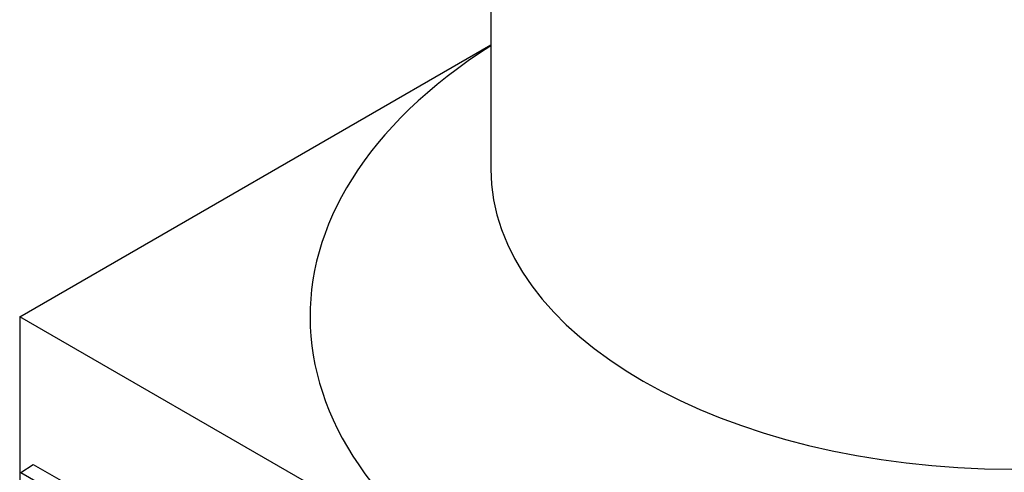
# Model space of a CAD drawing. Units: millimetres. Extents: x 0 to 291, y 0 to 204.
# Drawn here: x 231 to 250, y 90 to 99 of the extents above; entities that cross this region are included whole.
import ezdxf

# ---------------------------------------------------------------- set-up
doc = ezdxf.new("R2010")
doc.units = ezdxf.units.MM
doc.layers.add('C-42P', color=7, linetype='Continuous')
doc.layers.add('DIBUJO', color=7, linetype='Continuous')

# ---------------------------------------------------------------- blocks, each defined once
blk = doc.blocks.new('SE')
at = {"layer": 'C-42P', "color": 7, "linetype": 'Continuous'}
for p, q in [((240.232, 120.403), (240.232, 95.98)), ((231.375, 93.204), (240.232, 98.318)), ((231.375, 93.204), (231.375, 84.876)), ((240.691, 87.825), (231.375, 93.204)), ((231.397, 90.275), (231.631, 90.425)), ((231.631, 90.425), (232.416, 89.972)), ((231.397, 90.275), (232.169, 89.829))]:
    blk.add_line(p, q, dxfattribs=at)
for centre, major_axis, start_param, end_param in [((250.007, 93.204), (13.175, 0), 2.406749, 3.926991), ((250.007, 95.98), (9.775, 0), 3.141593, 6.283185)]:
    blk.add_ellipse(centre, major_axis=major_axis, ratio=0.57735, start_param=start_param, end_param=end_param, dxfattribs=at)

msp = doc.modelspace()

# ---------------------------------------------------------------- block references
at = {"layer": 'DIBUJO'}
msp.add_blockref('SE', (0, 0), dxfattribs=at)

doc.saveas('drawing.dxf')
